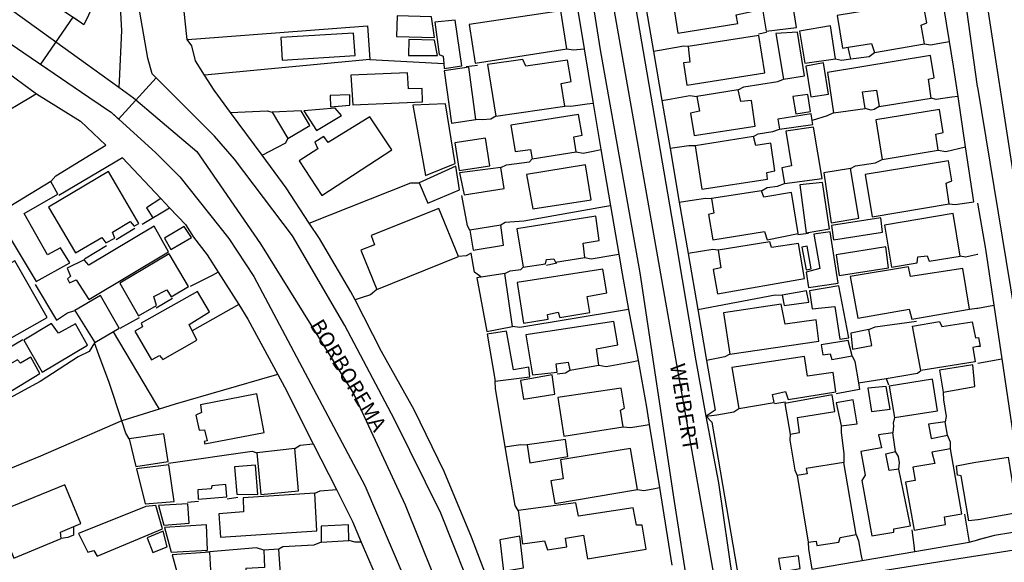
# Model space of a CAD drawing. Extents: x 183123 to 185537, y 1671509 to 1674286.
# Drawn here: x 183450 to 183612, y 1672294 to 1672383 of the extents above; entities that cross this region are included whole.
import ezdxf
from ezdxf.enums import TextEntityAlignment as Align

# ---------------------------------------------------------------- set-up
doc = ezdxf.new("R2010")
doc.units = 0
doc.header["$MEASUREMENT"] = 0
for name, color, linetype in [('V-CRUZAMENTO', 1, 'CONTINUOUS'), ('V-EDIFICACAO', 2, 'CONTINUOUS'), ('V-EIXO_DE_LOGRADOURO', 3, 'CONTINUOUS'), ('V-LOTE', 1, 'CONTINUOUS'), ('V-NOME_DOS_LOGRADOUROS', 7, 'CONTINUOUS'), ('V-QUADRA', 2, 'CONTINUOUS'), ('V-TESTADA', 210, 'CONTINUOUS')]:
    doc.layers.add(name, color=color, linetype=linetype)

msp = doc.modelspace()

# ---------------------------------------------------------------- linework, layer by layer
at = {"layer": 'V-CRUZAMENTO'}
msp.add_lwpolyline([(183469.76, 1672385.71), (183468.92132, 1672390.60519), (183464.28, 1672389.81), (183462.98, 1672387.09), (183460.74, 1672382.41), (183460.35, 1672382.67), (183458.9256, 1672383.62725), (183453.65616, 1672375.89954), (183461.56, 1672370.51), (183465.32, 1672367.95), (183466.48057, 1672366.89624), (183472.64, 1672373.68), (183471.98, 1672374.35), (183471.27, 1672376.88)], close=True, dxfattribs=at)
at = {"layer": 'V-EDIFICACAO'}
for points in [[(183572.32, 1672385.31), (183572.97, 1672381.32), (183577.95, 1672381.93), (183576.65, 1672390.25), (183574.52, 1672389.94), (183575.22, 1672386.09), (183572.32, 1672385.31)], [(183566.81, 1672387.78), (183566.34, 1672388.73), (183559.19, 1672387.73), (183559.54, 1672385.22), (183557.8, 1672384.92), (183558.41, 1672381.02), (183568.29, 1672382.58), (183568.03, 1672384.01), (183570.8, 1672384.62), (183570.24, 1672388.17), (183566.81, 1672387.78)], [(183586.43, 1672378.71), (183590.29, 1672379.33), (183590.77, 1672377.86), (183598.96, 1672379.24), (183598.44, 1672382.32), (183599.39, 1672382.71), (183598.74, 1672386.22), (183584.62, 1672383.92), (183585.48, 1672378.55)], [(183512.28, 1672383.88), (183512.19, 1672380.46), (183518.43, 1672380.28), (183517.91, 1672383.71), (183512.28, 1672383.88)], [(183524.1, 1672382.45), (183525.1, 1672376.08), (183540.17, 1672378.42), (183539.18, 1672384.7), (183524.1, 1672382.45)], [(183519.96, 1672376.03), (183520.03, 1672375.22), (183522.93, 1672375.65), (183521.81, 1672383.14), (183518.47, 1672382.84), (183519.21, 1672377.51), (183519.86, 1672377.25)], [(183583.54, 1672382.23), (183578.42, 1672381.37), (183579.29, 1672376.08), (183584.36, 1672376.82), (183583.54, 1672382.23), (183583.54, 1672382.23)], [(183493.17, 1672380.28), (183493.35, 1672376.6), (183505.39, 1672377.34), (183505.09, 1672381.02), (183493.17, 1672380.28)], [(183560.1, 1672378.81), (183560.1, 1672378.81), (183560.4, 1672376.26), (183559.36, 1672376.13), (183559.93, 1672372.49), (183572.71, 1672374.52), (183571.75, 1672380.63), (183560.1, 1672378.81), (183560.1, 1672378.81)], [(183574.52, 1672380.98), (183575.78, 1672373.44), (183579.25, 1672374), (183578.08, 1672381.19), (183574.52, 1672380.98)], [(183514.18, 1672379.98), (183514.14, 1672377.34), (183518.9, 1672377.34), (183518.43, 1672379.89), (183514.18, 1672379.98)], [(183583.02, 1672374.57), (183584.01, 1672367.94), (183589.21, 1672368.63), (183588.78, 1672371.36), (183591.07, 1672371.66), (183591.51, 1672368.98), (183600.08, 1672370.32), (183599.65, 1672373.48), (183600.56, 1672373.7), (183600, 1672377.34), (183583.02, 1672374.57)], [(183524.04838, 1672375.42023), (183520.03, 1672374.83), (183521.2, 1672366.21), (183525.23, 1672366.81), (183524.04838, 1672375.42023), (183524.04838, 1672375.42023)], [(183533.46, 1672375.61), (183532.94, 1672376.69), (183527.13, 1672375.87), (183528.52, 1672367.38), (183539.83, 1672369.02), (183539.26, 1672372.75), (183540.87, 1672373.09), (183540.3, 1672376.6), (183533.46, 1672375.61)], [(183579.46, 1672375.61), (183580.29, 1672370.54), (183583.19, 1672371.01), (183582.37, 1672376.13), (183579.46, 1672375.61)], [(183504.65, 1672374.13), (183505, 1672369.24), (183516.44, 1672369.71), (183516.39, 1672371.92), (183514.14, 1672371.88), (183513.97, 1672374.52), (183504.65, 1672374.13)], [(183501.27, 1672370.75), (183501.32, 1672368.93), (183504.52, 1672369.19), (183504.48, 1672370.88), (183501.27, 1672370.75)], [(183561.57, 1672370.58), (183561.57, 1672370.58), (183562.01, 1672368.2), (183560.53, 1672367.85), (183561.1, 1672364.17), (183571.15, 1672365.73), (183570.54, 1672369.93), (183568.81, 1672369.76), (183568.37, 1672371.71), (183561.57, 1672370.58), (183561.57, 1672370.58)], [(183577.34, 1672370.62), (183577.82, 1672367.77), (183580.24, 1672368.15), (183579.81, 1672370.93), (183577.34, 1672370.62)], [(183514.88, 1672369.19), (183516.95, 1672357.63), (183521.81, 1672359.58), (183520.25, 1672369.41), (183514.88, 1672369.19)], [(183491.7, 1672368.02), (183491.7, 1672368.02), (183494.3, 1672363.69), (183497.94, 1672365.86), (183496.51, 1672368.24), (183491.7, 1672368.02), (183491.7, 1672368.02)], [(183507.81, 1672367.25), (183500.93, 1672363.04), (183500.23, 1672364.04), (183498.76, 1672363.09), (183499.24, 1672362), (183496.16, 1672360.01), (183499.89, 1672354.34), (183511.41, 1672361.83), (183507.81, 1672367.25)], [(183502.1, 1672368.67), (183496.94, 1672368.24), (183499.02, 1672364.99), (183503.14, 1672367.46), (183502.1, 1672368.67)], [(183530.99, 1672365.9), (183531.68, 1672361.57), (183534.2, 1672361.92), (183534.5, 1672360.36), (183541.69, 1672361.53), (183541.3, 1672363.95), (183542.69, 1672364.26), (183542.12, 1672367.64), (183530.99, 1672365.9)], [(183580.51, 1672366.68), (183580.33, 1672367.77), (183574.87, 1672366.9), (183575.17, 1672365.25), (183580.63, 1672365.99)], [(183590.99, 1672366.77), (183592.03, 1672360.27), (183601.25, 1672361.79), (183600.86, 1672364.43), (183602.03, 1672364.69), (183601.43, 1672368.46), (183590.99, 1672366.77)], [(183576.21, 1672364.91), (183577.12, 1672359.19), (183575.52, 1672358.88), (183575.95, 1672356.33), (183582.15, 1672357.15), (183580.76, 1672365.56), (183576.21, 1672364.91)], [(183561.27, 1672362.48), (183561.27, 1672362.48), (183562.4, 1672355.38), (183573.18, 1672357.02), (183573.05, 1672358.11), (183574.39, 1672358.41), (183573.7, 1672362.91), (183571.23, 1672362.57), (183570.89, 1672364.04), (183561.27, 1672362.48), (183561.27, 1672362.48)], [(183521.76, 1672363), (183522.46, 1672358.45), (183527.52, 1672359.23), (183526.83, 1672363.78), (183521.76, 1672363)], [(183515.92, 1672356.42), (183515.92, 1672356.42), (183517.3, 1672353.08), (183522.54, 1672355.25), (183521.94, 1672359.14), (183515.92, 1672356.42), (183515.92, 1672356.42)], [(183533.55, 1672357.8), (183534.59, 1672352.13), (183544.16, 1672353.64), (183543.25, 1672359.4), (183533.55, 1672357.8)], [(183589.25, 1672357.8), (183590.38, 1672350.83), (183603.07, 1672352.95), (183602.55, 1672356.37), (183603.5, 1672356.72), (183602.94, 1672360.01), (183589.25, 1672357.8)], [(183454.97, 1672352.39), (183459.38, 1672344.89), (183463.72, 1672347.45), (183464.37, 1672346.58), (183465.88, 1672347.32), (183465.49, 1672348.32), (183468.4, 1672350.05), (183469.04, 1672349.31), (183469.82, 1672349.74), (183464.8, 1672358.28), (183454.97, 1672352.39)], [(183522.54, 1672358.06), (183523.28, 1672354.47), (183529.86, 1672355.51), (183529.3, 1672358.93), (183522.54, 1672358.06)], [(183582.41, 1672358.06), (183583.66, 1672349.83), (183588.17, 1672350.61), (183586.83, 1672358.75), (183582.41, 1672358.06)], [(183452.93, 1672340.17), (183452.93, 1672340.17), (183458.48, 1672343.25), (183456.92, 1672345.72), (183454.79, 1672344.59), (183450.94, 1672351.35), (183456.48, 1672354.55), (183455.31, 1672356.63), (183446.3, 1672351.13)], [(183578.51, 1672356.11), (183579.55696, 1672348.20488), (183579.55696, 1672348.20488), (183583.36, 1672348.88), (183582.19, 1672356.46), (183578.51, 1672356.11)], [(183572.58, 1672354.08), (183572.19, 1672355.12), (183563.96, 1672353.82), (183564.35, 1672351.43), (183563.48, 1672351.22), (183564.17, 1672347.02), (183572.66, 1672348.4), (183573.14, 1672347.02), (183578.21, 1672348.1), (183577.12, 1672354.81), (183572.58, 1672354.08)], [(183508.03, 1672347.75), (183508.55, 1672346.24), (183506.3, 1672345.33), (183508.94, 1672338.87), (183522.37, 1672344.29), (183519.12, 1672352.17), (183508.03, 1672347.75)], [(183531.94, 1672348.83), (183532.98, 1672342.55), (183536.66, 1672343.12), (183536.84, 1672343.81), (183538.05, 1672343.94), (183538.31, 1672343.38), (183543.16, 1672344.16), (183542.86, 1672346.5), (183545.5, 1672346.93), (183544.94, 1672350.91), (183531.94, 1672348.83)], [(183592.42, 1672349.48), (183593.58, 1672342.55), (183597.79, 1672343.25), (183597.87, 1672344.24), (183599.43, 1672344.42), (183599.74, 1672343.55), (183604.85, 1672344.37), (183603.72, 1672351.35), (183592.42, 1672349.48)], [(183524.23, 1672348.66), (183524.23, 1672348.66), (183524.8, 1672345.37), (183529.78, 1672346.15), (183529.34, 1672349.44), (183524.23, 1672348.66), (183524.23, 1672348.66)], [(183583.71, 1672349.4), (183584.05, 1672347.02), (183592.07, 1672348.32), (183591.81, 1672350.65), (183583.71, 1672349.4)], [(183461.59, 1672342.9), (183460.81, 1672343.77), (183458, 1672342.38), (183458.56, 1672341.08), (183458.09, 1672340.65), (183458.39, 1672340), (183459.47, 1672340.47), (183461.59, 1672337.23), (183474.68, 1672345.07), (183472.34, 1672349.27), (183461.59, 1672342.9)], [(183474.03, 1672347.32), (183475.07, 1672345.46), (183478.44, 1672347.41), (183477.28, 1672349.22), (183474.03, 1672347.32)], [(183583.45, 1672348.36), (183580.81, 1672347.97), (183581.8, 1672342.34), (183579.51, 1672341.73), (183579.94, 1672339.22), (183584.79, 1672339.95), (183583.45, 1672348.36)], [(183573.83, 1672345.8), (183573.57, 1672346.71), (183565.08, 1672345.37), (183565.51, 1672342.42), (183564.26, 1672342.16), (183564.95, 1672338.18), (183579.25, 1672340.69), (183578.29, 1672346.45), (183573.83, 1672345.8)], [(183466.66, 1672339.91), (183469.74, 1672334.54), (183472.68, 1672336.23), (183472.25, 1672337.75), (183474.42, 1672338.83), (183475.11, 1672337.66), (183477.97, 1672339.35), (183474.81, 1672344.72), (183466.66, 1672339.91)], [(183579.68, 1672345.98), (183578.81, 1672345.85), (183579.51, 1672342.12), (183580.37, 1672342.29), (183579.68, 1672345.98)], [(183584.44, 1672344.59), (183584.96, 1672341.21), (183593.07, 1672342.47), (183592.63, 1672345.89), (183584.44, 1672344.59)], [(183434.61, 1672335.19), (183439.89, 1672325.88), (183454.71, 1672334.28), (183449.42, 1672343.59), (183434.61, 1672335.19)], [(183525.36588, 1672340.807), (183525.36588, 1672340.807), (183527, 1672331.98), (183531.25, 1672332.81), (183529.99, 1672341.51), (183525.36588, 1672340.807), (183525.36588, 1672340.807)], [(183532.03, 1672340.04), (183533.07, 1672333.37), (183537.1, 1672333.98), (183536.97, 1672334.8), (183538.74, 1672335.15), (183539, 1672334.28), (183543.94, 1672335.1), (183543.51, 1672337.75), (183546.76, 1672338.35), (183546.11, 1672342.25), (183532.03, 1672340.04)], [(183596.66, 1672341.04), (183596.36, 1672342.6), (183586.74, 1672341.04), (183588, 1672334.19), (183596.49, 1672335.67), (183596.92, 1672334.02), (183606.41, 1672335.67), (183605.28, 1672342.34), (183596.66, 1672341.04)], [(183479.35, 1672330.55), (183478.06, 1672333.11), (183481.43, 1672335.19), (183479.44, 1672338.57), (183470.21, 1672333.33), (183470.39, 1672332.72), (183469.17, 1672332.03), (183471.9, 1672327.31), (183473.2, 1672328.04), (183473.77, 1672327.39), (183479.35, 1672330.55)], [(183575.61, 1672337.96), (183575.61, 1672337.96), (183575.91, 1672336.23), (183579.98, 1672336.79), (183579.59, 1672338.66), (183575.61, 1672337.96), (183575.61, 1672337.96)], [(183580.07, 1672338.66), (183580.5, 1672335.71), (183584.27, 1672336.1), (183585.09, 1672330.73), (183586.52, 1672330.94), (183584.88, 1672339.48), (183580.07, 1672338.66)], [(183462.59, 1672330.16), (183462.59, 1672330.16), (183466.58, 1672332.5), (183466.58, 1672332.5), (183463.5, 1672337.88), (183459.25, 1672335.41), (183459.25, 1672335.41), (183459.25, 1672335.41), (183462.59, 1672330.16)], [(183565.95, 1672335.06), (183566.99, 1672328.26), (183581.63, 1672330.38), (183581.15, 1672333.89), (183576.08, 1672333.2), (183575.43, 1672336.49), (183565.95, 1672335.06)], [(183455.44, 1672333.28), (183450.89, 1672330.55), (183453.93, 1672325.31), (183461.38, 1672329.73), (183459.38, 1672333.24), (183456.61, 1672331.72), (183455.44, 1672333.28)], [(183533.46, 1672331.42), (183534.54, 1672324.84), (183538.61, 1672325.31), (183538.4, 1672326.66), (183540.39, 1672326.96), (183540.65, 1672325.62), (183545.46, 1672326.44), (183545.03, 1672329.13), (183548.58, 1672329.77), (183547.88, 1672333.63), (183533.46, 1672331.42)], [(183607.75317, 1672329.49217), (183606.94, 1672329.35), (183607.3, 1672326.99), (183598.38, 1672325.59), (183597.01, 1672332.87), (183601.44, 1672333.6), (183601.86, 1672332.81), (183606.85, 1672333.58), (183607.38, 1672330.93), (183607.89175, 1672331.01737), (183607.89175, 1672331.01737), (183608.14423, 1672329.53569), (183607.75317, 1672329.49217)], [(183530.25, 1672332.03), (183527.09, 1672331.55), (183528.39, 1672323.8), (183534.07, 1672324.53), (183533.94, 1672326.09), (183531.38, 1672325.7), (183530.25, 1672332.03)], [(183586.87, 1672331.72), (183587.17, 1672329.08), (183590.34, 1672329.69), (183589.82, 1672332.29), (183586.87, 1672331.72)], [(183581.98, 1672329.77), (183582.28, 1672328.13), (183583.49, 1672328.3), (183583.75, 1672327.35), (183587.09, 1672327.96), (183586.44, 1672330.51), (183581.98, 1672329.77)], [(183439.07, 1672321.24), (183441.23, 1672317.6), (183453.54, 1672325.05), (183452.02, 1672327.74), (183450.37, 1672326.79), (183449.85, 1672327.31), (183439.07, 1672321.24)], [(183567.33, 1672326.05), (183568.46, 1672319.34), (183574.26, 1672320.29), (183574, 1672321.63), (183576.13, 1672322.11), (183576.56, 1672320.81), (183584.4, 1672322.06), (183583.97, 1672325.23), (183579.77, 1672324.66), (183579.25, 1672327.87), (183567.33, 1672326.05)], [(183601.47, 1672325.62), (183602.08, 1672322.02), (183607.27, 1672322.93), (183606.93, 1672326.48), (183601.47, 1672325.62)], [(183532.55, 1672323.93), (183533.07, 1672320.85), (183538.22, 1672321.67), (183537.75, 1672324.88), (183532.55, 1672323.93)], [(183593.15, 1672323.02), (183594.06, 1672317.82), (183601.12, 1672318.95), (183600.3, 1672324.14), (183593.15, 1672323.02)], [(183538.7, 1672321.11), (183539.7, 1672314.79), (183549.44, 1672316.3), (183549.01, 1672319.03), (183549.66, 1672319.38), (183549.1, 1672322.67), (183538.7, 1672321.11)], [(183589.69, 1672322.67), (183590.29, 1672318.82), (183593.32, 1672319.21), (183592.68, 1672322.93), (183589.69, 1672322.67)], [(183479.92, 1672319.9), (183480.09, 1672318.64), (183479.18, 1672318.25), (183479.74, 1672315.74), (183480.61, 1672315.83), (183481.04, 1672314.01), (183480.52, 1672313.92), (183480.65, 1672313.53), (183490.4, 1672315.39), (183489.19, 1672321.72), (183479.92, 1672319.9)], [(183576, 1672320.16), (183576.91, 1672315.13), (183578.42, 1672315.39), (183578.12, 1672317.82), (183584.23, 1672318.82), (183583.79, 1672321.59), (183576, 1672320.16)], [(183587.26, 1672320.76), (183584.44, 1672320.24), (183585.31, 1672316.48), (183587.91, 1672316.82), (183587.26, 1672320.76)], [(183599.65, 1672316.74), (183600.08, 1672314.4), (183602.77, 1672314.92), (183602.38, 1672317.13), (183599.65, 1672316.74)], [(183591.43682, 1672315.0118), (183591.94, 1672312.84), (183588.52, 1672312.23), (183589.21, 1672308.38), (183588.69, 1672307.47), (183590.34, 1672298.41), (183593.93, 1672298.98), (183593.93, 1672299.54), (183596.7, 1672300.06), (183594.75, 1672309.37), (183593.19, 1672309.11), (183592.63, 1672311.88), (183594.23, 1672312.27), (183593.8, 1672315.31), (183591.43682, 1672315.0118)], [(183468.22, 1672314.35), (183468.22, 1672314.35), (183469.3, 1672309.81), (183474.63, 1672310.63), (183473.9, 1672315.18), (183468.22, 1672314.35), (183468.22, 1672314.35)], [(183533.63, 1672313.36), (183533.63, 1672313.36), (183534.07, 1672310.37), (183540.35, 1672311.45), (183539.96, 1672314.22), (183533.63, 1672313.36), (183533.63, 1672313.36)], [(183489.19, 1672312.06), (183489.19, 1672312.06), (183489.84, 1672305.21), (183496.03, 1672305.78), (183495.47, 1672312.75), (183489.19, 1672312.06), (183489.19, 1672312.06)], [(183539.13, 1672310.89), (183539.57, 1672307.77), (183537.53, 1672307.42), (183538.22, 1672303.7), (183551.78, 1672305.99), (183550.66, 1672312.75), (183539.13, 1672310.89)], [(183600.20422, 1672312.14167), (183600.69, 1672310.28), (183597.05, 1672309.68), (183597.44, 1672307.51), (183595.84, 1672307.21), (183597.29, 1672299.32), (183602.42, 1672300.28), (183602.25, 1672301.49), (183605.11, 1672302.01), (183603.24, 1672312.71), (183600.20422, 1672312.14167)], [(183579.55, 1672309.46), (183579.68, 1672308.59), (183578.03, 1672308.33), (183579.85, 1672297.33), (183581.15, 1672297.5), (183581.28, 1672296.81), (183584.92, 1672297.37), (183585.14, 1672298.11), (183587.74, 1672298.63), (183585.74, 1672310.45), (183579.55, 1672309.46)], [(183607.78, 1672301.03), (183606.26, 1672300.88), (183605.04, 1672308.27), (183604.4, 1672308.35), (183604.24, 1672309.92), (183607.12, 1672310.43), (183612.74, 1672311.3), (183614.21, 1672302.19), (183607.79, 1672301.03)], [(183469.43, 1672309.42), (183470.82, 1672303.65), (183475.63, 1672304.04), (183474.76, 1672310.07), (183469.43, 1672309.42)], [(183485.55, 1672309.76), (183485.9, 1672305.26), (183489.36, 1672305.21), (183488.97, 1672309.98), (183485.55, 1672309.76)], [(183460.29, 1672300.41), (183460.29, 1672300.41), (183457.61, 1672306.77), (183446.17, 1672302.14), (183449.25, 1672294.73), (183457.05, 1672297.98), (183456.92, 1672299.02)], [(183481.78, 1672306.6), (183481.69, 1672306.12), (183479.48, 1672305.95), (183479.57, 1672304.43), (183484.25, 1672304.82), (183484.12, 1672306.82), (183481.78, 1672306.6)], [(183486.98, 1672304.65), (183487.02, 1672302.31), (183482.95, 1672302.01), (183483.21, 1672298.15), (183499.06, 1672299.19), (183498.72, 1672305.39), (183486.98, 1672304.65)], [(183459.86979, 1672298.78846), (183461.42, 1672295.68), (183462.42, 1672295.99), (183462.94, 1672295.03), (183473.68, 1672299.54), (183472.6, 1672303.39), (183470.95, 1672303.22), (183459.86979, 1672298.78846), (183459.86979, 1672298.78846)], [(183473.03, 1672303.39), (183473.9, 1672300.15), (183478.1, 1672300.45), (183477.84, 1672303.65), (183473.03, 1672303.39)], [(183542.08, 1672301.62), (183541.65, 1672303.83), (183532.16, 1672302.53), (183532.9, 1672297.07), (183536.53, 1672297.55), (183536.97, 1672296.07), (183540.17, 1672296.59), (183539.96, 1672298.02), (183542.9, 1672298.5), (183543.55, 1672294.6), (183553.21, 1672296.2), (183552.56, 1672300.15), (183551.61, 1672300.15), (183551.09, 1672303), (183542.08, 1672301.62)], [(183471.17, 1672298.07), (183472.08, 1672295.64), (183474.46, 1672296.59), (183473.81, 1672299.15), (183471.17, 1672298.07)], [(183474.03, 1672299.76), (183475.11, 1672295.68), (183481.09, 1672296.03), (183480.91, 1672300.19), (183474.03, 1672299.76)], [(183499.8, 1672299.96), (183499.76, 1672297.37), (183504.31, 1672297.63), (183504.26, 1672300.19), (183499.8, 1672299.96)], [(183529.17, 1672297.76), (183529.78, 1672292.61), (183533.07, 1672293.13), (183532.46, 1672298.33), (183529.17, 1672297.76)], [(183490.36, 1672296.03), (183490.36, 1672296.03), (183490.49, 1672293.21), (183487.37, 1672293), (183487.37, 1672291.74), (183476.45, 1672291.18), (183477.49, 1672287.15), (183493.35, 1672288.15), (183492.83, 1672296.2), (183490.36, 1672296.03), (183490.36, 1672296.03)], [(183475.28, 1672295.25), (183476.32, 1672291.48), (183481.69, 1672291.78), (183481.48, 1672295.68), (183475.28, 1672295.25)], [(183574.96, 1672294.69), (183575.39, 1672292.48), (183578.55, 1672293), (183578.25, 1672295.12), (183574.96, 1672294.69)]]:
    msp.add_lwpolyline(points, close=True, dxfattribs=at)
at = {"layer": 'V-EIXO_DE_LOGRADOURO'}
for points in [[(183564.7, 1672290.24), (183539.98, 1672430.31), (183528.46, 1672504.13), (183525.58, 1672521.42)], [(183386.05, 1672418.5), (183395.87, 1672418.64), (183418.91, 1672404.76), (183444.48, 1672388.04), (183461.01, 1672376.1)], [(183607.68, 1672395.93), (183614.86, 1672349.29), (183620.22, 1672315.92), (183622.98, 1672299.43)], [(183466.7, 1672386.33), (183466.94, 1672381.44), (183466.56, 1672373.13)], [(183461.01, 1672376.1), (183466.51, 1672372.13)], [(183466.56, 1672373.13), (183466.51, 1672372.13)], [(183466.51, 1672372.13), (183468.94, 1672370.37), (183472.94, 1672366.98)], [(183472.94, 1672366.98), (183479.36, 1672361.54), (183489.78, 1672346.4), (183505.09, 1672321.79), (183513.61, 1672303.5), (183520.56, 1672286.15), (183528.92, 1672252.4), (183532.4, 1672228.74), (183536.19, 1672209.18), (183536.66, 1672205.94)]]:
    msp.add_lwpolyline(points, dxfattribs=at)
at = {"layer": 'V-LOTE'}
for points in [[(183477.73, 1672379.95), (183477.62, 1672380.95), (183476.79, 1672388.83)], [(183603.1, 1672379.66), (183601.67, 1672388.4)], [(183541.66, 1672386.79), (183543.01, 1672378.44)], [(183552.95, 1672386.74), (183553.23, 1672384.94), (183554.42, 1672378.02)], [(183477.73, 1672379.95), (183479.26, 1672380.07), (183507.42, 1672382.2), (183507.77, 1672376.69)], [(183573.03, 1672381.1), (183571.69, 1672380.87)], [(183480.61, 1672374.13), (183479.12, 1672376.48), (183478.51, 1672378.95), (183477.73, 1672379.95)], [(183541.24, 1672378.29), (183543.01, 1672378.44)], [(183543.01, 1672378.44), (183543.66, 1672374.44), (183544.51, 1672369.47)], [(183560.1, 1672378.81), (183559.4, 1672378.88), (183555.42, 1672378.19), (183554.42, 1672378.02)], [(183586.87, 1672376.79), (183586.66, 1672377.7), (183586.43, 1672378.71)], [(183598.96, 1672379.24), (183599.99, 1672379.09), (183602.1, 1672379.48), (183603.1, 1672379.66)], [(183604.5, 1672370.63), (183603.77, 1672375.57), (183603.1, 1672379.66)], [(183540.17, 1672378.42), (183541.24, 1672378.29)], [(183554.42, 1672378.02), (183555.81, 1672369.93)], [(183584.36, 1672376.82), (183585.36, 1672376.59), (183586.87, 1672376.79)], [(183586.87, 1672376.79), (183589.91, 1672377.2), (183590.77, 1672377.86)], [(183447.31, 1672375.23), (183452.96, 1672371.06), (183452.97, 1672371.05)], [(183507.77, 1672376.69), (183480.61, 1672374.13)], [(183507.77, 1672376.69), (183518.96, 1672376.08)], [(183518.96, 1672376.08), (183519.96, 1672376.03)], [(183523.6, 1672375.53), (183525.47, 1672375.77)], [(183484.9, 1672367.97), (183482.18, 1672371.67), (183480.61, 1672374.13)], [(183568.37, 1672371.71), (183569.3, 1672372.21), (183574.85, 1672373.07), (183575.78, 1672373.44)], [(183451.97, 1672370.45), (183446.39, 1672367.13)], [(183452.97, 1672371.05), (183451.97, 1672370.45)], [(183452.97, 1672371.05), (183460.23, 1672366.53), (183464.37, 1672362.61)], [(183555.81, 1672369.93), (183556.81, 1672370.11), (183560.42, 1672370.77), (183561.57, 1672370.58)], [(183604.5, 1672370.63), (183603.5, 1672370.49), (183600.93, 1672370.14), (183600.08, 1672370.32)], [(183605.74, 1672362.33), (183604.5, 1672370.63)], [(183540.83, 1672368.94), (183539.83, 1672369.02)], [(183543.5, 1672369.33), (183540.83, 1672368.94)], [(183544.51, 1672369.47), (183543.5, 1672369.33)], [(183544.51, 1672369.47), (183545.79, 1672361.91)], [(183555.81, 1672369.93), (183557.16, 1672362.04)], [(183591.51, 1672368.98), (183590.73, 1672368.47), (183590.21, 1672368.38), (183589.21, 1672368.63)], [(183484.9, 1672367.97), (183490.92, 1672368.25), (183491.7, 1672368.02)], [(183490.08, 1672360.94), (183484.9, 1672367.97)], [(183528.52, 1672367.38), (183527.7, 1672366.88)], [(183584.01, 1672367.94), (183582.97, 1672367.42), (183580.51, 1672366.68)], [(183526.31, 1672366.78), (183525.23, 1672366.81)], [(183527.7, 1672366.88), (183526.31, 1672366.78)], [(183570.89, 1672364.04), (183571.65, 1672364.49), (183574.04, 1672364.88), (183575.17, 1672365.25)], [(183456.15, 1672357.55), (183464.37, 1672362.61)], [(183490.08, 1672360.94), (183493.95, 1672362.97)], [(183493.95, 1672362.97), (183494.3, 1672363.69)], [(183561.27, 1672362.48), (183560.21, 1672362.52), (183557.16, 1672362.04)], [(183601.25, 1672361.79), (183602.47, 1672361.56), (183605.74, 1672362.33)], [(183607.08, 1672353.3), (183605.74, 1672362.33)], [(183497.83, 1672349.78), (183494.02, 1672355.59), (183490.08, 1672360.94)], [(183541.69, 1672361.53), (183542.86, 1672361.31)], [(183542.86, 1672361.31), (183544.79, 1672361.7)], [(183544.79, 1672361.7), (183545.79, 1672361.91)], [(183545.79, 1672361.91), (183547.37, 1672352.63)], [(183557.16, 1672362.04), (183558.67, 1672353.26)], [(183467.11, 1672360.51), (183456.64, 1672354.35)], [(183467.11, 1672360.51), (183473.42, 1672353.83)], [(183529.3, 1672358.93), (183530.26, 1672359.35)], [(183530.26, 1672359.35), (183534.02, 1672359.86)], [(183534.02, 1672359.86), (183534.5, 1672360.36)], [(183586.83, 1672358.75), (183587.65, 1672359.2), (183590.93, 1672359.69), (183592.03, 1672360.27)], [(183455.31, 1672356.63), (183456.15, 1672357.55)], [(183497.83, 1672349.78), (183514.5, 1672356.4), (183515.92, 1672356.42)], [(183572.19, 1672355.12), (183573.11, 1672355.64), (183574.83, 1672355.85), (183575.95, 1672356.33)], [(183524.23, 1672348.66), (183523.83, 1672349.37), (183522.93, 1672354.36)], [(183473.42, 1672353.83), (183471.07, 1672352.28), (183472.09, 1672350.68)], [(183473.42, 1672353.83), (183474.86, 1672352.31)], [(183547.37, 1672352.63), (183546.36, 1672352.45)], [(183547.37, 1672352.63), (183548.72, 1672344.71)], [(183558.67, 1672353.26), (183559.67, 1672353.4), (183562.97, 1672353.87), (183563.96, 1672353.82)], [(183558.67, 1672353.26), (183560.12, 1672344.79)], [(183603.07, 1672352.95), (183604.05, 1672352.87), (183607.08, 1672353.3)], [(183607.72, 1672353.08), (183609.03, 1672345.52), (183610.4, 1672336.28)], [(183470.35, 1672349.64), (183474.86, 1672352.31)], [(183474.86, 1672352.31), (183477.52, 1672349.49)], [(183546.36, 1672352.45), (183533.13, 1672350.11), (183530.05, 1672349.9)], [(183505.35, 1672337.16), (183504.67, 1672338.48), (183499.48, 1672347.27), (183497.83, 1672349.78)], [(183530.05, 1672349.9), (183529.34, 1672349.44)], [(183469.16, 1672348.89), (183466.1, 1672347.04)], [(183579.89, 1672348.11), (183578.18, 1672347.87)], [(183460.86, 1672343.93), (183464.48, 1672346.14)], [(183478.78, 1672347.51), (183481.02, 1672344.58), (183482.84, 1672341.72)], [(183523.63, 1672344.44), (183522.37, 1672344.29)], [(183524.43, 1672344.83), (183523.63, 1672344.44)], [(183526.05, 1672340.99), (183525, 1672341.73), (183524.43, 1672344.83)], [(183544.17, 1672343.93), (183547.72, 1672344.54)], [(183547.72, 1672344.54), (183548.72, 1672344.71)], [(183548.72, 1672344.71), (183549.27, 1672341.48), (183550.34, 1672335.61)], [(183565.08, 1672345.37), (183564.16, 1672345.43), (183560.12, 1672344.79)], [(183560.12, 1672344.79), (183561.7, 1672335.6)], [(183607.71, 1672344.66), (183605.72, 1672344.19), (183604.85, 1672344.37)], [(183607.73, 1672344.66), (183607.71, 1672344.66)], [(183536.81, 1672342.89), (183538.52, 1672343.24)], [(183543.16, 1672344.16), (183544.17, 1672343.93)], [(183481.84, 1672341.2), (183478.24, 1672339.35)], [(183482.84, 1672341.72), (183481.84, 1672341.2)], [(183482.84, 1672341.72), (183486.23, 1672336.41)], [(183529.99, 1672341.51), (183530.86, 1672341.96)], [(183530.86, 1672341.96), (183532.62, 1672342.18)], [(183532.62, 1672342.18), (183532.98, 1672342.55)], [(183452.73, 1672339.72), (183456.27, 1672333.86), (183458.07, 1672335.02), (183459.25, 1672335.41)], [(183507.92, 1672338.03), (183506.35, 1672337.5)], [(183508.94, 1672338.87), (183507.92, 1672338.03)], [(183561.7, 1672335.6), (183574.44, 1672338.03), (183575.61, 1672337.96)], [(183475.36, 1672337.43), (183472.65, 1672335.81)], [(183486.23, 1672336.41), (183478.58, 1672332.07)], [(183486.23, 1672336.41), (183487.74, 1672334.03), (183492.66, 1672324.91)], [(183506.35, 1672337.5), (183505.35, 1672337.16)], [(183532.73, 1672275.71), (183532.38, 1672276.73), (183528.95, 1672286.52), (183524.51, 1672298.19), (183519.99, 1672308.95), (183515.08, 1672319.12), (183509.7, 1672328.7), (183505.35, 1672337.16)], [(183549.33, 1672335.45), (183532.43, 1672332.66)], [(183550.34, 1672335.61), (183549.33, 1672335.45)], [(183550.34, 1672335.61), (183551.88, 1672327.19)], [(183561.7, 1672335.6), (183563.14, 1672327.23)], [(183606.41, 1672335.67), (183607.58, 1672335.82), (183607.73, 1672335.84)], [(183607.73, 1672335.84), (183607.74, 1672335.84)], [(183607.74, 1672335.84), (183610.4, 1672336.28)], [(183610.4, 1672336.28), (183611.7, 1672327.49)], [(183469.84, 1672334.2), (183466.69, 1672332.47)], [(183589.82, 1672332.29), (183590.88, 1672332.72), (183597.68, 1672333.68)], [(183465.6, 1672331.93), (183472.56, 1672320.19)], [(183532.43, 1672332.66), (183531.25, 1672332.81)], [(183436.32, 1672321.97), (183437.26, 1672322.7), (183450.73, 1672330.67)], [(183462.52, 1672330.12), (183461.62, 1672328.67), (183459.82, 1672327.79), (183453.58, 1672323.78), (183447.23, 1672320.32), (183438.49, 1672315.02)], [(183467.01, 1672317.27), (183464.93, 1672323.58), (183463.24, 1672328.16), (183462.52, 1672330.12)], [(183566.99, 1672328.26), (183566.16, 1672327.79), (183563.14, 1672327.23)], [(183546.63, 1672326.22), (183550.87, 1672327)], [(183550.87, 1672327), (183551.88, 1672327.19)], [(183551.88, 1672327.19), (183553.29, 1672319.52), (183553.74, 1672316.71)], [(183563.14, 1672327.23), (183564.54, 1672319.05), (183563.11, 1672318.05)], [(183587.09, 1672327.96), (183587.55, 1672327.05), (183588.14, 1672323.52)], [(183607.75, 1672326.79), (183611.7, 1672327.49)], [(183611.7, 1672327.49), (183615.86, 1672299.34), (183610.5, 1672298.45)], [(183538.58, 1672325.01), (183539.94, 1672325.17)], [(183539.94, 1672325.17), (183540.65, 1672325.62)], [(183545.46, 1672326.44), (183546.63, 1672326.22)], [(183592.67, 1672324.27), (183597.84, 1672325.12), (183598.38, 1672325.59)], [(183491.66, 1672324.62), (183475.79, 1672320.01), (183473.15, 1672319.19)], [(183492.66, 1672324.91), (183491.66, 1672324.62)], [(183492.66, 1672324.91), (183493.75, 1672322.89), (183498.49, 1672313.5)], [(183528.43, 1672322.63), (183528.39, 1672323.8)], [(183588.14, 1672323.52), (183588.32, 1672322.45), (183584.48, 1672321.74)], [(183588.14, 1672323.52), (183592.67, 1672324.27)], [(183592.67, 1672324.27), (183593.08, 1672323.21)], [(183530.05, 1672313.01), (183528.43, 1672322.63)], [(183602.08, 1672322.02), (183602.13, 1672320.72), (183602.56, 1672317.99), (183602.38, 1672317.13)], [(183472.56, 1672320.19), (183473.15, 1672319.19)], [(183574.33, 1672320.14), (183576.15, 1672320.41)], [(183473.15, 1672319.19), (183467.01, 1672317.27)], [(183563.11, 1672318.05), (183564.85, 1672318.28), (183567.61, 1672318.78), (183568.46, 1672319.34)], [(183467.01, 1672317.27), (183466.73, 1672317.18), (183453.62, 1672311.51), (183441.29, 1672306.42)], [(183468.22, 1672314.35), (183467.68, 1672315.25), (183467.01, 1672317.27)], [(183563.11, 1672318.05), (183564.02, 1672317.05), (183568.49, 1672290.84), (183575.48, 1672292.1)], [(183594.06, 1672317.82), (183593.82, 1672316.92), (183593.88, 1672316.47), (183593.8, 1672315.31)], [(183549.44, 1672316.3), (183550.64, 1672316.2)], [(183550.64, 1672316.2), (183552.74, 1672316.55), (183553.74, 1672316.71)], [(183553.74, 1672316.71), (183555.41, 1672306.31)], [(183585.31, 1672316.48), (183585.3, 1672315.38), (183585.75, 1672311.9), (183585.74, 1672310.45)], [(183576.91, 1672315.13), (183576.82, 1672314.13), (183577.68, 1672309.2), (183578.03, 1672308.33)], [(183603.24, 1672312.71), (183603.28, 1672313.7), (183603.26, 1672313.78), (183602.77, 1672314.92)], [(183474.7, 1672310.36), (183488.41, 1672312.31), (183489.19, 1672312.06)], [(183495.47, 1672312.75), (183496.34, 1672313.27)], [(183496.34, 1672313.27), (183498.49, 1672313.5)], [(183498.49, 1672313.5), (183502.28, 1672305.99)], [(183530.05, 1672313.01), (183531.06, 1672313.18)], [(183531.68, 1672303.37), (183530.05, 1672313.01)], [(183531.06, 1672313.18), (183532.59, 1672313.43), (183533.63, 1672313.36)], [(183594.75, 1672309.37), (183594.88, 1672310.37), (183594.73, 1672311.44), (183594.23, 1672312.27)], [(183498.72, 1672305.39), (183499.62, 1672305.79)], [(183499.62, 1672305.79), (183502.28, 1672305.99)], [(183502.28, 1672305.99), (183504.91, 1672300.77), (183506.38, 1672297.36)], [(183551.78, 1672305.99), (183552.85, 1672305.86)], [(183552.85, 1672305.86), (183554.39, 1672306.13), (183555.41, 1672306.31)], [(183555.41, 1672306.31), (183557.46, 1672293.57)], [(183477.82, 1672303.95), (183479.63, 1672304.11)], [(183484.32, 1672304.5), (183486.08, 1672304.74)], [(183532.16, 1672302.53), (183531.68, 1672303.37)], [(183605.59, 1672301.97), (183606.35, 1672297.35)], [(183459.07, 1672299.91), (183459.05, 1672298.5)], [(183597.39, 1672295.81), (183597.27, 1672296.85), (183596.95, 1672299.37)], [(183458.14, 1672298.12), (183457.05, 1672297.98)], [(183459.05, 1672298.5), (183458.14, 1672298.12)], [(183505.36, 1672297.34), (183504.31, 1672297.63)], [(183587.74, 1672298.63), (183588.16, 1672297.57), (183588.54, 1672295.4), (183588.72, 1672294.32)], [(183597.39, 1672295.81), (183606.32, 1672297.34), (183607.78, 1672297.72)], [(183610.5, 1672298.45), (183607.78, 1672297.72)], [(183607.78, 1672297.72), (183607.8, 1672297.73)], [(183490.36, 1672296.03), (183489.15, 1672296.42), (183480.81, 1672295.72)], [(183493.49, 1672296.56), (183492.83, 1672296.2)], [(183498.59, 1672296.87), (183493.49, 1672296.56)], [(183499.76, 1672297.37), (183498.59, 1672296.87)], [(183506.38, 1672297.36), (183505.36, 1672297.34)], [(183506.38, 1672297.36), (183509.5, 1672290.11), (183509.9, 1672288.92)], [(183579.85, 1672297.33), (183579.93, 1672296.21), (183580.29, 1672293.94), (183580.46, 1672292.91)], [(183580.46, 1672292.91), (183588.72, 1672294.32)], [(183588.72, 1672294.32), (183597.39, 1672295.81)]]:
    msp.add_lwpolyline(points, dxfattribs=at)
at = {"layer": 'V-QUADRA'}
for points in [[(183482.36, 1672540.28), (183478.02, 1672538.47), (183474.91, 1672536.9), (183471.92, 1672533.91), (183467.66, 1672525.56), (183460.22, 1672507.54), (183455.38, 1672488.57), (183452.11, 1672469.29), (183454.51, 1672451.19), (183455.09, 1672448.36), (183458.25, 1672432.85), (183464.4, 1672398.62), (183464.28, 1672389.81), (183462.98, 1672387.09), (183460.74, 1672382.41), (183460.35, 1672382.67), (183411.32, 1672415.62)], [(183536.97, 1672433.14), (183545.64, 1672378.3), (183552.2, 1672341.63), (183557.82, 1672304.01), (183560.08, 1672289.69)], [(183567.52, 1672290.79), (183565.16, 1672307.08), (183563.11, 1672318.05), (183561.42, 1672327.15), (183558.07, 1672347.38), (183544.43, 1672426.56)], [(183416.67, 1672401.12), (183461.56, 1672370.51), (183465.32, 1672367.95), (183472.6, 1672361.34), (183473.22, 1672360.72), (183476.54, 1672357.4), (183484.61, 1672347.25), (183488.71, 1672341.03), (183506.98, 1672306.64), (183513.56, 1672291.29), (183518.95, 1672272.8), (183523.71, 1672254.15), (183531.85, 1672205.35), (183534.95, 1672186.74), (183540.38, 1672154.19), (183550.19, 1672093.74)], [(183525.67, 1672286.55), (183519.46, 1672302.12), (183511.83, 1672317.53), (183503.65, 1672332.94), (183495.07, 1672347.72), (183485.54, 1672360.29), (183482.22, 1672364.08), (183472.64, 1672373.68), (183471.98, 1672374.35), (183471.27, 1672376.88), (183469.76, 1672385.71)], [(183605.91, 1672384.86), (183607.67, 1672372.23), (183607.69, 1672372.13), (183613.81, 1672335.16)], [(183616.55, 1672296.45), (183607.8, 1672295.12), (183607.78, 1672295.12), (183569.26, 1672289)]]:
    msp.add_lwpolyline(points, dxfattribs=at)
at = {"layer": 'V-TESTADA'}
for points in [[(183477.46, 1672349.55), (183478.78, 1672347.51)], [(183610.5, 1672298.45), (183607.8, 1672297.73)]]:
    msp.add_lwpolyline(points, dxfattribs=at)

# ---------------------------------------------------------------- texts
at = {"layer": 'V-NOME_DOS_LOGRADOUROS'}
for s, rotation, p in [('BORBOREMA', 301, (183497.17, 1672332.62)), ('WEIBERT', 279, (183556.34, 1672326.38))]:
    msp.add_text(s, height=2.50002, rotation=rotation, dxfattribs=at).set_placement(p, align=Align.BOTTOM_LEFT)

doc.saveas('drawing.dxf')
